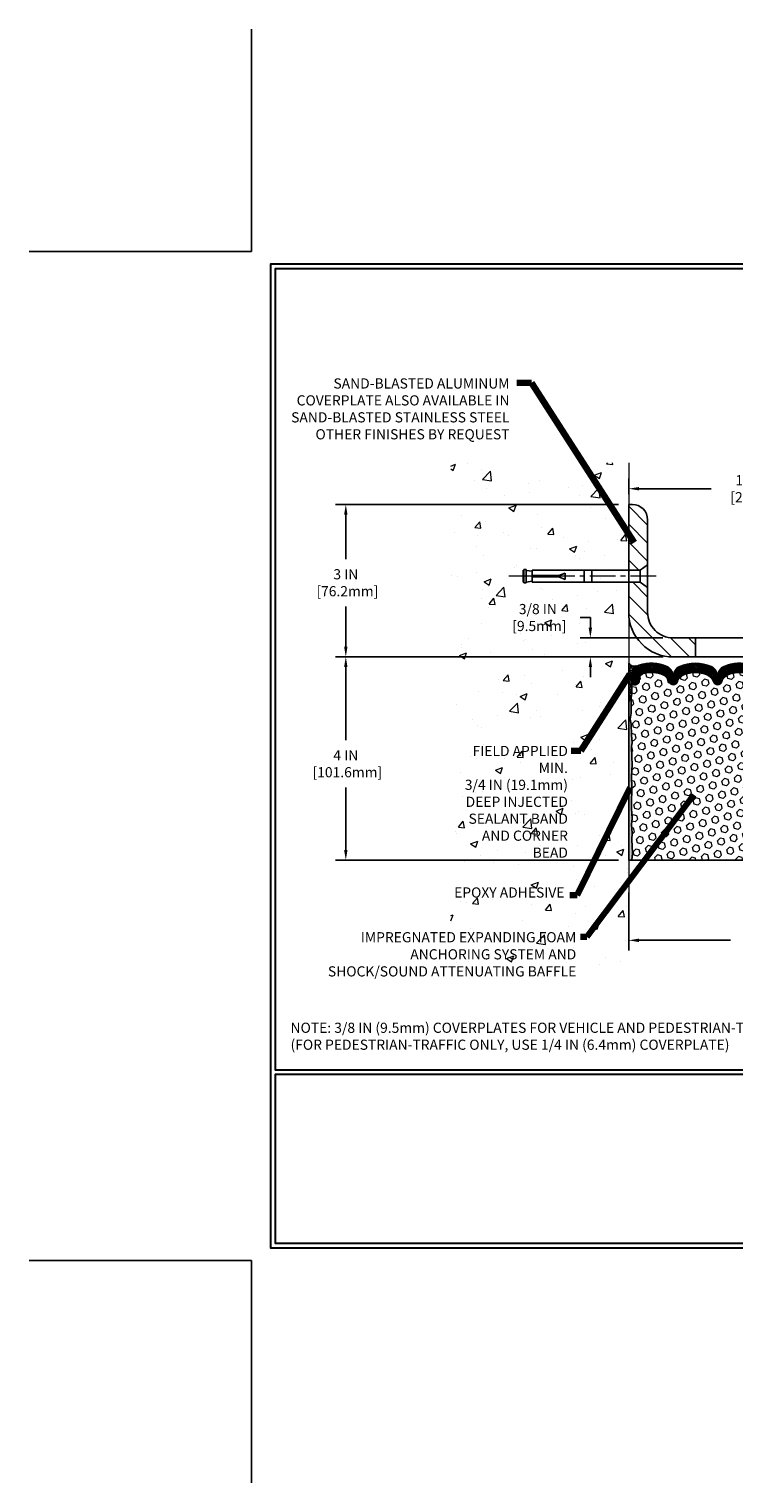
# Model space of a CAD drawing. Extents: x -308 to 3254, y -284 to 1977.
# Drawn here: x -4 to 9, y -4 to 24 of the extents above; entities that cross this region are included whole.
import ezdxf

# ---------------------------------------------------------------- set-up
doc = ezdxf.new("R2010")
doc.units = 0
doc.header["$LTSCALE"] = 5
doc.header["$MEASUREMENT"] = 0
doc.linetypes.add('CENTERX2', pattern=[4, 2.5, -0.5, 0.5, -0.5])
doc.layers.get('DEFPOINTS').update_dxf_attribs({"linetype": 'CONTINUOUS'})
for name, color, linetype, lineweight in [('CENTERLINE - L', 1, 'CENTERX2', 18), ('CONCRETE - H', 130, 'CONTINUOUS', 9), ('CONCRETE - L', 132, 'CONTINUOUS', 13), ('CORNER BEAD - H', 50, 'CONTINUOUS', 15), ('CORNER BEAD - L', 52, 'CONTINUOUS', 25), ('COVER PLATE - H', 251, 'CONTINUOUS', 13), ('COVER PLATE - L', 7, 'CONTINUOUS', 25), ('DIMS', 50, 'CONTINUOUS', 25), ('EPOXY ADHESIVE - H', 50, 'CONTINUOUS', 15), ('EPOXY ADHESIVE - L', 52, 'CONTINUOUS', 25), ('FOAM INSERT - H', 150, 'CONTINUOUS', 9), ('FOAM INSERT - L', 152, 'CONTINUOUS', 25), ('SILICONE BELLOWS - H', 20, 'CONTINUOUS', 13), ('SILICONE BELLOWS - L', 22, 'CONTINUOUS', 13), ('TBLOCK-T5', 111, 'CONTINUOUS', 30), ('TEXT - 4', 241, 'CONTINUOUS', 25)]:
    doc.layers.add(name, color=color, linetype=linetype, lineweight=lineweight)
doc.layers.add('SCREW-L', color=1, linetype='CONTINUOUS')
doc.styles.add('ROMANS', font='romans', dxfattribs={"width": 0.9})
doc.dimstyles.get("Standard").update_dxf_attribs({"dimtxt": 0.18, "dimasz": 0.18, "dimexe": 0.18, "dimexo": 0.0625, "dimgap": 0.09, "dimtad": 0, "dimtih": 1, "dimtoh": 1, "dimdec": 4, "dimzin": 0, "dimdsep": 46, "dimtxsty": 'Standard', "dimcen": 0.09, "dimadec": 0, "dimazin": 0, "dimtfac": 1, "dimtdec": 4, "dimtofl": 0, "dimtmove": 0, "dimatfit": 3, "dimfxl": 1, "dimtolj": 1, "dimtzin": 0, "dimarcsym": 0})

# ---------------------------------------------------------------- blocks, each defined once
blk = doc.blocks.new('*D11')
at = {"layer": 'DEFPOINTS', "color": 0, "transparency": 16777216}
for p in [(8.23741001575263, 11.87390786701562), (1.858047208664573, 7.873907867015847), (7.424910015750356, 7.873907867015845)]:
    blk.add_point(p, dxfattribs=at)
at = {"layer": 'DIMS', "color": 0, "lineweight": -2, "transparency": 16777216}
for p, q in [((8.03741001575263, 11.87390786701562), (1.658047208664573, 11.87390786701562)), ((1.858047208664574, 11.67390786701562), (1.858047208664573, 10.23947736287961)), ((1.858047208664573, 8.073907867015846), (1.858047208664573, 9.306144029546276)), ((7.224910015750356, 7.873907867015845), (1.658047208664573, 7.873907867015847))]:
    blk.add_line(p, q, dxfattribs=at)
at = {"layer": 'DIMS', "color": 0, "transparency": 16777216}
for points in [[(1.82471387533124, 11.67390786701562), (1.891380541997907, 11.67390786701562), (1.858047208664574, 11.87390786701562)], [(1.82471387533124, 8.073907867015846), (1.891380541997906, 8.073907867015846), (1.858047208664573, 7.873907867015847)]]:
    blk.add_solid(points, dxfattribs=at)
at = {"layer": 'DIMS', "color": 0, "transparency": 16777216, "insert": (1.858047208664572, 9.772810696212943), "char_height": 0.2, "attachment_point": 5}
blk.add_mtext('\\A1;4 IN \\P [101.6mm]', dxfattribs=at)
blk = doc.blocks.new('*D13')
at = {"layer": 'DEFPOINTS', "color": 0, "transparency": 16777216}
for p in [(7.424910015750811, 14.87390786701516), (1.858047208664573, 11.87390786701562), (8.237410015752062, 11.87390786701562)]:
    blk.add_point(p, dxfattribs=at)
at = {"layer": 'DIMS', "color": 0, "lineweight": -2, "transparency": 16777216}
for p, q in [((7.224910015750811, 14.87390786701516), (1.658047208664573, 14.87390786701516)), ((1.858047208664573, 14.67390786701517), (1.858047208664573, 13.79974114924881)), ((1.858047208664573, 12.07390786701562), (1.858047208664573, 12.86640781591548)), ((8.037410015752062, 11.87390786701562), (1.658047208664573, 11.87390786701562))]:
    blk.add_line(p, q, dxfattribs=at)
at = {"layer": 'DIMS', "color": 0, "transparency": 16777216}
for points in [[(1.82471387533124, 14.67390786701517), (1.891380541997907, 14.67390786701517), (1.858047208664573, 14.87390786701516)], [(1.824713875331239, 12.07390786701562), (1.891380541997906, 12.07390786701562), (1.858047208664573, 11.87390786701562)]]:
    blk.add_solid(points, dxfattribs=at)
at = {"layer": 'DIMS', "color": 0, "transparency": 16777216, "insert": (1.858047208664571, 13.33307448258215), "char_height": 0.2, "attachment_point": 5}
blk.add_mtext('\\A1;3 IN \\P [76.2mm]', dxfattribs=at)
blk = doc.blocks.new('*D23')
at = {"layer": 'DEFPOINTS', "color": 0, "transparency": 16777216}
for p in [(17.92491001575115, 15.18287318154596), (7.424910015750811, 14.87394070955085), (17.92491001575115, 11.93644070955062)]:
    blk.add_point(p, dxfattribs=at)
at = {"layer": 'DIMS', "color": 0, "lineweight": -2, "transparency": 16777216}
for p, q in [((7.424910015750811, 15.07394070955085), (7.424910015750811, 15.38287318154596)), ((7.624910015750811, 15.18287318154596), (9.046519658228787, 15.18287318154596)), ((17.72491001575115, 15.18287318154596), (11.11318632489545, 15.18287318154596)), ((17.92491001575115, 12.13644070955062), (17.92491001575115, 15.38287318154596))]:
    blk.add_line(p, q, dxfattribs=at)
at = {"layer": 'DIMS', "color": 0, "transparency": 16777216}
for points in [[(7.624910015750811, 15.21620651487929), (7.624910015750811, 15.14953984821262), (7.424910015750811, 15.18287318154596)], [(17.72491001575115, 15.21620651487929), (17.72491001575115, 15.14953984821262), (17.92491001575115, 15.18287318154596)]]:
    blk.add_solid(points, dxfattribs=at)
at = {"layer": 'DIMS', "color": 0, "transparency": 16777216, "insert": (10.07985299156212, 15.18287318154596), "char_height": 0.2, "attachment_point": 5}
blk.add_mtext('\\A1;10 1/2 IN\\P [266.7mm]', dxfattribs=at)
blk = doc.blocks.new('*D24')
at = {"layer": 'DEFPOINTS', "color": 0, "transparency": 16777216}
for p in [(8.297659871221867, 12.24894070955028), (6.670787710517629, 11.87394070955048), (8.299910015751067, 11.87394070955048)]:
    blk.add_point(p, dxfattribs=at)
at = {"layer": 'DIMS', "color": 0, "lineweight": -2, "transparency": 16777216}
for p, q in [((6.470787710517629, 12.64894070955028), (6.670787710517629, 12.64894070955028)), ((6.670787710517629, 12.44894070955028), (6.670787710517629, 12.64894070955028)), ((8.097659871221868, 12.24894070955028), (6.470787710517629, 12.24894070955028)), ((8.099910015751068, 11.87394070955048), (6.470787710517629, 11.87394070955048)), ((6.670787710517629, 11.67394070955048), (6.670787710517629, 11.47394070955048))]:
    blk.add_line(p, q, dxfattribs=at)
at = {"layer": 'DIMS', "color": 0, "transparency": 16777216}
for points in [[(6.637454377184296, 12.44894070955028), (6.704121043850963, 12.44894070955028), (6.670787710517629, 12.24894070955028)], [(6.637454377184296, 11.67394070955048), (6.704121043850963, 11.67394070955048), (6.670787710517629, 11.87394070955048)]]:
    blk.add_solid(points, dxfattribs=at)
at = {"layer": 'DIMS', "color": 0, "transparency": 16777216, "insert": (5.637454377184294, 12.64894070955028), "char_height": 0.2, "attachment_point": 5}
blk.add_mtext('\\A1;3/8 IN\\P [9.5mm]', dxfattribs=at)
blk = doc.blocks.new('*D26')
at = {"layer": 'DEFPOINTS', "color": 0, "transparency": 16777216}
for p in [(7.424910015751152, 7.436624990540935), (13.42491001575115, 7.436624990540935), (13.42491001575115, 6.299021986536303)]:
    blk.add_point(p, dxfattribs=at)
at = {"layer": 'DIMS', "color": 0, "lineweight": -2, "transparency": 16777216}
for p, q in [((7.424910015751152, 7.236624990540935), (7.424910015751152, 6.099021986536303)), ((13.42491001575115, 7.236624990540935), (13.42491001575115, 6.099021986536303)), ((7.624910015751152, 6.299021986536303), (9.424910015751152, 6.299021986536303)), ((13.22491001575115, 6.299021986536303), (11.42491001575115, 6.299021986536303))]:
    blk.add_line(p, q, dxfattribs=at)
at = {"layer": 'DIMS', "color": 0, "transparency": 16777216}
for points in [[(7.624910015751152, 6.332355319869636), (7.624910015751152, 6.26568865320297), (7.424910015751152, 6.299021986536303)], [(13.22491001575115, 6.332355319869636), (13.22491001575115, 6.26568865320297), (13.42491001575115, 6.299021986536303)]]:
    blk.add_solid(points, dxfattribs=at)
at = {"layer": 'DIMS', "color": 0, "transparency": 16777216, "insert": (10.42491001575115, 6.299021986536303), "char_height": 0.2, "attachment_point": 5}
blk.add_mtext('\\A1;6 IN\\P [152.4mm]', dxfattribs=at)

msp = doc.modelspace()

# ---------------------------------------------------------------- hatches: boundary and pattern name
at = {"layer": 'CONCRETE - H'}
h = msp.add_hatch(dxfattribs=at)
h.set_pattern_fill('AR-CONC', color=256, scale=0.2)
h.set_pattern_definition([(49.99999999999999, (0, 0), (1.434520365201507, -0.1255042699651902), [0.15, -1.65]), (355, (0, 0), (-0.277502667226, 1.504384267400024), [0.12, -1.32]), (100.45144446, (0.119543362, -0.010458688), (1.157017693454224, 1.378879981937259), [0.127480384, -1.402284224]), (46.18420000000002, (0, 0.4), (2.134482661343145, -0.3310385615861531), [0.225, -2.475]), (96.63563549, (0.17787349, 0.372413386), (1.869323891348457, 1.948237201549101), [0.191220684, -2.10342752]), (351.1841639899999, (0, 0.4), (1.869323890109546, 1.94823720053998), [0.18, -1.980000002]), (21, (0.2, 0.3), (1.193814104236923, -0.8052377813306777), [0.15, -1.65]), (326.0000000000001, (0.2, 0.3), (0.4866306638431634, 1.450300090093706), [0.12, -1.32]), (71.45144474, (0.299484508, 0.232896852), (1.680444753459942, 0.6450623056127077), [0.12748038, -1.402284224]), (37.50000000000001, (0, 0), (0.02431971063458134, 0.6657877076626231), [0, -1.304, 0, -1.34, 0, -1.325]), (7.499999999999999, (0, 0), (0.5261390748842972, 0.7888234237647205), [0, -0.764, 0, -1.274, 0, -0.505]), (327.5, (-0.446, 0), (1.067644872344818, -0.04510974346875951), [0, -0.5, 0, -1.56, 0, -2.07]), (317.5, (-0.646, 0), (1.166372338684772, 0.2002099646646355), [0, -0.65, 0, -1.036, 0, -1.47])])
h.paths.add_polyline_path([(3.924910015750811, 5.770286664330428), (7.424910015750356, 5.770286664330428), (7.424910015750356, 7.136482636928662), (7.424910015750811, 13.46765786701562), (5.399910015751175, 13.46765786701562), (5.399910015751175, 13.48640786701534), (5.287410015751448, 13.47106695792453), (5.287410015751448, 13.45701739789783), (5.237410015751266, 13.45701739789783), (5.237410015751266, 13.46765786701562), (5.224910015751448, 13.46765786701562), (5.224910015751448, 13.70515786701534), (5.237410015751266, 13.71579833613313), (5.287410015751448, 13.71579833613313), (5.287410015751448, 13.70174877610643), (5.399910015751175, 13.68640786701562), (5.399910015751175, 13.70515786701534), (7.424910015750811, 13.70515786701534), (7.424910015750811, 15.68963300816139), (3.924910015750811, 15.68963300816139)])
h.paths.add_polyline_path([(5.054121043850961, 12.33227404288362), (6.320787710517629, 12.33227404288362), (6.320787710517629, 12.96560737621695), (5.054121043850961, 12.96560737621695)], flags=24)
h.paths.add_polyline_path([(3.555911370658007, 8.50331747149851), (6.278768513515149, 8.50331747149851), (6.278768513515149, 10.17474604292709), (3.555911370658007, 10.17474604292709)], flags=9)
h.paths.add_polyline_path([(3.882264680883093, 7.027502165244994), (6.210836109454521, 7.027502165244994), (6.210836109454521, 7.327502165244994), (3.882264680883093, 7.327502165244994)], flags=9)
h.paths.add_polyline_path([(1.363156003351688, 5.433110854615414), (6.443156003351688, 5.433110854615414), (6.443156003351688, 6.509872759377319), (1.363156003351688, 6.509872759377319)], flags=9)
at = {"layer": 'CORNER BEAD - H'}
h = msp.add_hatch(dxfattribs=at)
h.set_pattern_fill('NET3', color=256, scale=0.4999999999999999, style=0)
h.set_pattern_definition([(0, (-343.0140813439402, -33.63397244188755), (0, 0.06249999999999999), []), (59.99999999999999, (-343.0140813439402, -33.63397244188755), (-0.05412658773652741, 0.03125), []), (120, (-343.0140813439402, -33.63397244188755), (-0.05412658773652741, -0.03124999999999998), [])])
edge = h.paths.add_edge_path()
edge.add_line((7.424910015750811, 10.99890786701653), (7.424910015750811, 11.74890786701653))
edge.add_arc((7.525316995682715, 11.80703637591213), 0.1160193309992255, 210.0677930482871, 292.2954840428298)
edge.add_arc((7.687283101721277, 11.53833091755641), 0.1998730963483542, 126.1659522115366, 180.0184634967544)
edge.add_line((7.487410015750811, 11.5382665086905), (7.487410015750811, 11.15065210312568))
edge.add_arc((7.22814113972845, 11.16869577467114), 0.2598959871883706, 319.20975106185443, 356.0189514340825, ccw=False)
at = {"layer": 'COVER PLATE - H'}
h = msp.add_hatch(dxfattribs=at)
h.set_pattern_fill('ANSI31', color=256, scale=2, angle=90)
h.set_pattern_definition([(135, (-94.13225051273321, -8.05486574391584), (-0.1767766952966369, -0.1767766952966368), [])])
h.paths.add_polyline_path([(8.737410015751209, 12.24894070955028), (8.297659871221867, 12.24894070955028, -0.4142135623732662), (7.797659871221867, 12.74894070955057), (7.797659871222152, 13.23646096379289), (7.647659871222316, 13.34271096379274), (7.424910015750982, 13.34271096379274), (7.424910015751067, 12.74894070955037, 0.4142135623731264), (8.299910015751266, 11.87394070955048), (8.73741001575118, 11.87394070955058)])
h.paths.add_polyline_path([(7.797659871222919, 14.57218426379305, 0.4163991791555499), (7.493633026695107, 14.87395257477449), (7.424910015750811, 14.87395257477465), (7.424910015750982, 13.58021096379269), (7.647659871222316, 13.58021096379269), (7.797659871222407, 13.68646096379274)])
at = {"layer": 'EPOXY ADHESIVE - H'}
h = msp.add_hatch(dxfattribs=at)
h.set_pattern_fill('AR-SAND', color=256, scale=0.03937007874015701)
h.set_pattern_definition([(37.50000000000001, (-82.72871721886622, -35.87527927247825), (-0.002480053468882181, 0.07585920350445416), [0, -0.05984251968503865, 0, -0.06692913385826692, 0, -0.06397637795275514]), (7.499999999999999, (-82.72871721886622, -35.87527927247825), (0.06967624823888606, 0.1111081128043191), [0, -0.03228346456692874, 0, -0.05393700787401511, 0, -0.02066929133858243]), (327.5, (-82.77714241571675, -35.87527927247825), (0.1226040103051755, 0.0002227973833450738), [0, -0.0196850393700785, 0, -0.07086614173228262, 0, -0.09251968503936897]), (317.5, (-82.77714241571675, -35.87527927247825), (0.118351441124892, 0.03455415609977319), [0, -0.009842519685039252, 0, -0.04645669291338526, 0, -0.05314960629921196])])
edge = h.paths.add_edge_path()
edge.add_line((7.483687245731744, 7.873907867015845), (7.424910015750811, 7.873907867016527))
edge.add_line((7.424910015750811, 7.873907867016527), (7.424910015750811, 10.99890786701653))
edge.add_arc((7.22814113972845, 11.16869577467205), 0.2598959871893793, 319.2097510616737, 339.8617083188109)
edge.add_line((7.472148221785119, 11.07921690530415), (7.470830384695091, 10.76554354229015))
edge.add_line((7.470830384695091, 10.76554354229015), (7.453853284112483, 10.65216040397385))
edge.add_line((7.453853284112483, 10.65216040397385), (7.47055685461055, 10.55321729855572))
edge.add_line((7.47055685461055, 10.55321729855572), (7.476968399792895, 10.34183743236176))
edge.add_line((7.476968399792895, 10.34183743236176), (7.496199388272089, 10.18170191060821))
edge.add_line((7.496199388272089, 10.18170191060821), (7.476968399792895, 10.11764814621515))
edge.add_line((7.476968399792895, 10.11764814621515), (7.489787843089744, 9.899863570045312))
edge.add_line((7.489787843089744, 9.899863570045312), (7.496199388272089, 9.757071119867163))
edge.add_line((7.496199388272089, 9.757071119867163), (7.476968399792895, 9.513665482248456))
edge.add_line((7.476968399792895, 9.513665482248456), (7.489787843089744, 9.308690326030813))
edge.add_line((7.489787843089744, 9.308690326030813), (7.476968399792895, 8.969202931051171))
edge.add_line((7.476968399792895, 8.969202931051171), (7.476968399792895, 8.894210805059032))
edge.add_line((7.476968399792895, 8.894210805059032), (7.496199388272089, 8.695642580361294))
edge.add_line((7.496199388272089, 8.695642580361294), (7.476968399792895, 8.580346693071846))
edge.add_line((7.476968399792895, 8.580346693071846), (7.496199388272089, 8.407399529822072))
edge.add_line((7.496199388272089, 8.407399529822072), (7.483379944975241, 8.279292001036396))
edge.add_line((7.483379944975241, 8.279292001036396), (7.502607286386592, 8.016667790402465))
edge.add_line((7.502607286386592, 8.016667790402465), (7.483687245731744, 7.873907867015845))
at = {"layer": 'FOAM INSERT - H'}
h = msp.add_hatch(dxfattribs=at)
h.set_pattern_fill('HEX', color=256, scale=0.590551181102362, angle=45, style=0)
h.set_pattern_definition([(45, (-369.0357707468094, -14.09845544264559), (-0.0904093163161741, 0.09040931631617412), [0.07381889763779526, -0.1476377952755905]), (165, (-369.0357707468094, -14.09845544264559), (-0.0330921065105027, -0.1235014228266768), [0.07381889763779526, -0.1476377952755905]), (104.9999999999999, (-368.9835729037105, -14.04625759954675), (-0.1235014228266768, -0.03309210651050263), [0.07381889763779526, -0.1476377952755905])])
edge = h.paths.add_edge_path()
edge.add_arc((8.019501287327216, 11.33728850924794), 0.2000000000006187, 18.770766894001895, 67.69002431867858, ccw=False)
edge.add_line((8.208863999597156, 11.4016450411776), (8.212520247678981, 11.3878350924509))
edge.add_arc((8.301284019053924, 11.41800221679054), 0.09374999999968009, 198.7707668935773, 341.2292331064412)
edge.add_line((8.390047790428866, 11.3878350924509), (8.394741219225466, 11.4016450411776))
edge.add_arc((8.584103931466302, 11.33728850929887), 0.1999999999581386, 112.3099756795194, 161.2292331172373, ccw=False)
edge.add_arc((8.737410015729324, 10.96367494983255), 0.6038438401833512, 67.6900243169959, 112.3099756795242, ccw=False)
edge.add_arc((8.890716099992346, 11.33728850923703), 0.2000000000135715, 18.77076689568281, 67.69002431699761, ccw=False)
edge.add_line((9.080078812276838, 11.4016450411776), (9.084772241073438, 11.3878350924509))
edge.add_arc((9.173536012441105, 11.41800221679054), 0.09374999999949692, 198.7707668935718, 341.2292331064282)
edge.add_line((9.262299783816047, 11.3878350924509), (9.266993212612647, 11.4016450411776))
edge.add_arc((9.456355924897139, 11.33728850925885), 0.2000000000087663, 112.30997568612261, 161.2292331106442, ccw=False)
edge.add_arc((9.609662009123781, 10.96367494999626), 0.6038438400368018, 75.94523893569283, 112.30997568611039, ccw=False)
edge.add_arc((9.732020060259742, 11.45243575290201), 0.1000000000089646, 4.19512759883952, 75.94523893568982, ccw=False)
edge.add_line((9.831752130446034, 11.45975109148034), (9.835317449961508, 11.41114408687403))
edge.add_arc((9.928816265751152, 11.41800221677599), 0.09375000000347221, 184.1951275878783, 284.47751217878)
edge.add_arc((9.940535015751152, 11.37261569318193), 0.0468750000001632, 284.4775121787743, 359.9999999998437)
edge.add_line((9.987410015751152, 11.37261569318193), (9.987410015751152, 11.15068494565762))
edge.add_arc((10.20287052128413, 11.15068494565762), 0.2154605055386583, 180.0000000000585, 224.771297504001)
edge.add_line((10.04991001575115, 10.99894070955028), (10.04991001575115, 10.21769070955028))
edge.add_arc((10.04991001575115, 10.03019070955028), 0.1875000000000036, 1.0800249583553523e-12, 90, ccw=False)
edge.add_line((10.23741001575115, 10.03019070955028), (10.23741001575115, 9.717690709550283))
edge.add_arc((10.04991001575115, 9.717690709550283), 0.1875, -90, 0, ccw=False)
edge.add_line((10.04991001575115, 9.530190709550283), (10.04991001575115, 7.873940709550283))
edge.add_line((10.04991001575115, 7.873940709550283), (7.483687245735268, 7.873940709550283))
edge.add_line((7.483687245727992, 7.873940709550283), (7.502607286381021, 8.016700632936903))
edge.add_line((7.502607286381021, 8.016700632936903), (7.483379944966941, 8.279324843571288))
edge.add_line((7.483379944974217, 8.279324843571288), (7.49619938827243, 8.4074323723556))
edge.add_line((7.49619938827243, 8.4074323723556), (7.476968399791872, 8.580379535605374))
edge.add_line((7.476968399791872, 8.580379535605374), (7.49619938827243, 8.695675422893459))
edge.add_line((7.49619938827243, 8.695675422893459), (7.476968399791872, 8.894243647589377))
edge.add_line((7.476968399791872, 8.894243647593015), (7.476968399791872, 8.969235773585154))
edge.add_line((7.476968399791872, 8.969235773585154), (7.489787843090085, 9.308723168565251))
edge.add_line((7.489787843090085, 9.308723168565251), (7.476968399791872, 9.513698324784258))
edge.add_line((7.476968399791872, 9.51369832478062), (7.49619938827243, 9.757103962399327))
edge.add_line((7.49619938827243, 9.757103962399327), (7.489787843090085, 9.899896412576112))
edge.add_line((7.489787843090085, 9.89989641257975), (7.476968399791872, 10.11768098874867))
edge.add_line((7.476968399791872, 10.11768098874867), (7.49619938827243, 10.18173475314083))
edge.add_line((7.49619938827243, 10.18173475314083), (7.476968399791872, 10.34187027489438))
edge.add_line((7.476968399791872, 10.34187027489438), (7.470556854609526, 10.55325014109016))
edge.add_line((7.470556854609526, 10.55325014109016), (7.453853284107822, 10.65219324650874))
edge.add_line((7.453853284107822, 10.65219324650874), (7.470830384689975, 10.76557638482458))
edge.add_line((7.470830384689975, 10.76557638482458), (7.472148221776365, 11.07924974783722))
edge.add_arc((7.312597347762562, 11.15068494565762), 0.1748126679826197, 335.8806597531174, 359.9999999999557)
edge.add_line((7.487410015751152, 11.15068494565762), (7.487410015751152, 11.37261569318193))
edge.add_arc((7.534285015758428, 11.37261569321103), 0.04687500000716227, 180.0000000343233, 255.522487821357)
edge.add_arc((7.546003765751152, 11.41800221679418), 0.09375000000012164, 255.522487821337, 355.8048724009843)
edge.add_line((7.639502581540796, 11.41114408687403), (7.643048408634854, 11.45948534583781))
edge.add_arc((7.74278047881387, 11.45217000725219), 0.1000000000082055, 104.1786649238168, 175.8048723976146, ccw=False)
edge.add_arc((7.866195203064194, 10.96367494999262), 0.6038438400313859, 67.69002431282132, 104.1786649238336, ccw=False)
at = {"layer": 'SILICONE BELLOWS - H'}
h = msp.add_hatch(dxfattribs=at)
h.set_pattern_fill('ANSI37', color=256, scale=0.1812307692189964, style=0)
h.set_pattern_definition([(45, (-369.0357707468094, -14.09845544264559), (-0.01601868823430082, 0.01601868823430083), []), (135, (-369.0357707468094, -14.09845544264559), (-0.01601868823430083, -0.01601868823430082), [])])
edge = h.paths.add_edge_path()
edge.add_arc((8.301284019053924, 11.41800221679054), 0.093749999999871, 198.7707668939206, 341.2292331060978)
edge.add_line((8.390047790428866, 11.3878350924509), (8.394741219225466, 11.4016450411776))
edge.add_arc((8.584103931502682, 11.33728850926249), 0.2000000000074923, 112.30997568595151, 161.2292331108071, ccw=False)
edge.add_arc((8.737410015729324, 10.96367494993805), 0.603843840087463, 67.69002431326248, 112.30997568325759, ccw=False)
edge.add_arc((8.890716100006898, 11.33728850924794), 0.2000000000000319, 18.770766893910775, 67.69002431875037, ccw=False)
edge.add_line((9.080078812276838, 11.4016450411776), (9.084772241073438, 11.3878350924509))
edge.add_arc((9.173536012441105, 11.41800221679054), 0.09374999999957237, 198.7707668937075, 341.2292331062925)
edge.add_line((9.262299783816047, 11.3878350924509), (9.266993212612647, 11.4016450411776))
edge.add_arc((9.456355924897139, 11.33728850926249), 0.2000000000075587, 112.30997568596541, 161.2292331108018, ccw=False)
edge.add_arc((9.609662009138333, 10.96367494983255), 0.6038438401938903, 75.9452389405867, 112.30997568121259, ccw=False)
edge.add_arc((9.732020060267018, 11.45243575290564), 0.1000000000031108, 4.195127596411282, 75.9452389381068, ccw=False)
edge.add_line((9.831752130446034, 11.45975109148034), (9.835317449961508, 11.41114408687403))
edge.add_arc((9.928816265758428, 11.41800221678326), 0.0937500000110333, 184.1951275934153, 284.4775121732449)
edge.add_arc((9.940535015751152, 11.37261569318193), 0.04687500000005566, 284.4775121786647, 359.9999999999436)
edge.add_line((9.987410015751152, 11.37261569318193), (9.987410015751152, 11.52295246494154))
edge.add_arc((9.795526156766641, 11.52888919471783), 0.1919756757958133, 358.227880707906, 434.1409682607622)
edge.add_arc((9.609662009123781, 10.96367494982891), 0.7868438401891861, 72.36884896768986, 113.5674528398241)
edge.add_arc((9.375025161691951, 11.50157014649207), 0.2000000000046795, 113.5674528428447, 179.0000000021192)
edge.add_line((9.17505562265876, 11.50506062777035), (9.173536012441105, 11.41800221679054))
edge.add_line((9.173536012441105, 11.41800221679418), (9.172016402223448, 11.50506062777399))
edge.add_arc((8.972046863197534, 11.5015701464848), 0.1999999999999784, 0.9999999999758242, 66.43254715932034)
edge.add_arc((8.7374100157366, 10.96367494983255), 0.7868438401891928, 66.4325471585596, 113.5674528399459)
edge.add_arc((8.50277316830477, 11.50157014649207), 0.200000000004686, 113.5674528428439, 179.0000000021192)
edge.add_line((8.30280362927158, 11.50506062777035), (8.301284019053924, 11.41800221679054))
edge.add_line((8.301284019053924, 11.41800221679054), (8.299764408836268, 11.50506062777035))
edge.add_arc((8.099794869803077, 11.5015701464848), 0.2000000000000357, 0.9999999999826634, 66.43254715932765)
edge.add_arc((7.865158022349419, 10.96367494983255), 0.7868438401891701, 66.4325471585679, 107.6311510302206)
edge.add_arc((7.687410015748242, 11.52295246494882), 0.2000000000023542, 107.631151031147, 180.0000000009659)
edge.add_line((7.487410015751152, 11.52295246494518), (7.487410015751152, 11.37261569318193))
edge.add_arc((7.5342850157366, 11.37261569319648), 0.04687499998908606, 180.0000000171964, 255.5224878384684)
edge.add_arc((7.546003765751152, 11.41800221679418), 0.09375000000000903, 255.5224878212474, 355.8048724010681)
edge.add_line((7.639502581540796, 11.41114408687403), (7.643048408634854, 11.45948534583781))
edge.add_arc((7.742780478806594, 11.45217000725947), 0.09999999999996037, 104.17866492040861, 175.8048724010256, ccw=False)
edge.add_arc((7.866195203064194, 10.96367494999262), 0.6038438400314927, 67.6900243128253, 104.17866492383101, ccw=False)
edge.add_arc((8.019501287327216, 11.33728850924794), 0.1999999999999774, 18.770766893918108, 67.69002431876157, ccw=False)
edge.add_line((8.208863999597156, 11.4016450411776), (8.212520247678981, 11.3878350924509))

# ---------------------------------------------------------------- linework, layer by layer
at = {"layer": 'CENTERLINE - L', "ltscale": 0.04}
msp.add_line((7.96296366596502, 13.4614609637926), (5.051769991712575, 13.4614609637926), dxfattribs=at)
at = {"layer": 'CONCRETE - L'}
for p, q in [((7.424910015750811, 15.68963300816139), (7.424910015750811, 13.70515786701534)), ((7.424910015750811, 13.46765786701562), (7.424910015752289, 6.420626273802412)), ((7.424910015750811, 7.873907867016527), (7.424910015750811, 7.436592148007406))]:
    msp.add_line(p, q, dxfattribs=at)
at = {"layer": 'CORNER BEAD - L'}
msp.add_lwpolyline([(7.424910015750811, 10.99890786701653), (7.424910015750811, 11.74890786701653, 0.3750174696519059), (7.569332784785274, 11.69969069376711, 0.2393982309178447), (7.487410015750811, 11.5382665086905), (7.487410015750811, 11.15065210312568, -0.1620058556709634)], format="xyb", close=True, dxfattribs=at)
at = {"layer": 'COVER PLATE - L'}
for p, q in [((7.498133315751772, 14.87395257477448), (7.424910015751095, 14.87395257477465)), ((7.424910015751067, 12.74894070955038), (7.424910015750811, 14.87395257477465)), ((7.797659871222919, 14.57218426379306), (7.797659871221867, 12.74894070955057)), ((8.297659871221867, 12.24894070955028), (16.50708956084867, 12.24894070955028)), ((8.737410015751209, 12.24894070955028), (8.73741001575118, 11.87394070955058)), ((8.299910015751266, 11.87394070955048), (17.92491001575115, 11.87394070955267))]:
    msp.add_line(p, q, dxfattribs=at)
for centre, radius, start, end in [((7.495883171222914, 14.57218426379322), 0.3017767, 359.9999999999715, 89.9999999998681), ((8.299910015751067, 12.74894070955048), 0.875, 180.0000000000065, 270.000000000013), ((8.297659871221867, 12.74894070955028), 0.5, 179.9999999999666, 270)]:
    msp.add_arc(centre, radius, start, end, dxfattribs=at)
at = {"layer": 'DEFPOINTS'}
for p, q in [((0, 19.85000000000218), (0, 24.22500000000218)), ((-4.375, 19.85000000000218), (0, 19.85000000000218)), ((-4.375, 0), (0, 0)), ((0, -4.375), (0, 0))]:
    msp.add_line(p, q, dxfattribs=at)
at = {"layer": 'EPOXY ADHESIVE - L'}
msp.add_lwpolyline([(7.483687245731744, 7.873907867015845), (7.424910015750811, 7.873907867016527), (7.424910015750811, 10.99890786701653, 0.09035585911721113), (7.472148221785119, 11.07921690530415), (7.470830384695091, 10.76554354229015), (7.453853284112483, 10.65216040397385), (7.47055685461055, 10.55321729855572), (7.476968399792895, 10.34183743236176), (7.496199388272089, 10.18170191060821), (7.476968399792895, 10.11764814621515), (7.489787843089744, 9.899863570045312), (7.496199388272089, 9.757071119867163), (7.476968399792895, 9.513665482248456), (7.489787843089744, 9.308690326030813), (7.476968399792895, 8.969202931051171), (7.476968399792895, 8.894210805059032), (7.496199388272089, 8.695642580361294), (7.476968399792895, 8.580346693071846), (7.496199388272089, 8.407399529822072), (7.483379944975241, 8.279292001036396), (7.502607286386592, 8.016667790402465), (7.483687245731744, 7.873907867015845)], format="xyb", close=True, dxfattribs=at)
at = {"layer": 'FOAM INSERT - L'}
msp.add_line((10.04991001575115, 7.873940709550283), (7.483687245727992, 7.873940709550283), dxfattribs=at)
at = {"layer": 'SCREW-L'}
for p, q in [((5.347659871222589, 13.58021096379269), (5.347659871222589, 13.34271096379274)), ((5.360159871222407, 13.58021096379269), (5.347659871222589, 13.58021096379269)), ((5.360159871222407, 13.59085143291048), (5.360159871222407, 13.33207049467495)), ((5.410159871222589, 13.59085143291048), (5.360159871222407, 13.59085143291048)), ((5.385159871222498, 13.59271096379274), (5.385159871222498, 13.59271096379274)), ((5.410159871222589, 13.59085143291048), (5.410159871222589, 13.33207049467495)), ((5.410159871222589, 13.57680187288355), (5.522659871222316, 13.56146096379274)), ((7.647659871222316, 13.58021096379269), (5.522659871222316, 13.58021096379269)), ((5.522659871222316, 13.47396096379265), (5.522659871222316, 13.58021096379269)), ((5.522659871222316, 13.44896096379279), (5.522659871222316, 13.34271096379274)), ((6.047659871222407, 13.47396096379265), (6.172659871222407, 13.5239609637926)), ((6.047659871222407, 13.44896096379279), (6.172659871222407, 13.3989609637926)), ((6.172659871222407, 13.4614609637926), (6.172659871222407, 13.5239609637926)), ((6.172659871222407, 13.4614609637926), (6.172659871222407, 13.3989609637926)), ((6.547659871222407, 13.58021096379269), (6.547659871222407, 13.34271096379274)), ((6.697659871222498, 13.58021096379269), (6.697659871222498, 13.34271096379274)), ((7.797659871222407, 13.68646096379274), (7.647659871222316, 13.58021096379269)), ((7.647659871222316, 13.58021096379269), (7.647659871222316, 13.34271096379274)), ((7.797659871222407, 13.68646096379274), (7.797659871222407, 13.23646096379269)), ((5.360159871222407, 13.34271096379274), (5.347659871222589, 13.34271096379274)), ((5.410159871222589, 13.33207049467495), (5.360159871222407, 13.33207049467495)), ((5.385159871222498, 13.33021096379269), (5.385159871222498, 13.33021096379269)), ((5.410159871222589, 13.34612005470188), (5.522659871222316, 13.36146096379269)), ((7.647659871222316, 13.34271096379274), (5.522659871222316, 13.34271096379274)), ((7.797659871222407, 13.23646096379269), (7.647659871222316, 13.34271096379274))]:
    msp.add_line(p, q, dxfattribs=at)
at = {"layer": 'SCREW-L', "linetype": 'Continuous'}
for p, q in [((6.047659871222407, 13.47396096379265), (5.522659871222316, 13.47396096379265)), ((6.047659871222407, 13.44896096379279), (5.522659871222316, 13.44896096379279))]:
    msp.add_line(p, q, dxfattribs=at)
at = {"layer": 'SILICONE BELLOWS - L'}
for points in [[(9.847987632635409, 11.71355769134729, 0.1817245071287963), (9.295059476990787, 11.6848881468953, 0.2935222346556472), (9.17505562265876, 11.50506062777035), (9.173536012441105, 11.41800221679418), (9.172016402223448, 11.50506062777035, 0.2935222346560006), (9.052012547891422, 11.68488814688439, 0.2086144783483866), (8.422807483603606, 11.6848881468953, 0.2935222346556472), (8.30280362927158, 11.50506062777035), (8.301284019053924, 11.41800221679054), (8.299764408836268, 11.50506062777035, 0.2935222346560006), (8.179760554496966, 11.68488814688439, 0.1817245071266257), (7.626832398866895, 11.71355769135457, 0.3266999455972433), (7.487410015751152, 11.52295246494518), (7.487410015751152, 11.37261569318193, 0.3419987131547466), (7.522566265758428, 11.32722916961333, 0.4678085754018813), (7.639502581540796, 11.41114408687403), (7.643048408634854, 11.45948534583781, -0.32311748526606), (7.718285840904059, 11.54912366997209, -0.1605707638148406), (8.095424735450138, 11.52231723681447, -0.2167523975182559), (8.208863999597156, 11.4016450411776), (8.212520247678981, 11.3878350924509)], [(8.212520247678981, 11.3878350924509, 0.7163156169723528), (8.390047790428866, 11.3878350924509), (8.394741219225466, 11.4016450411776, -0.2167523975182559), (8.508180483357933, 11.52231723682902, -0.1971890477384219), (8.96663954812982, 11.52231723681447, -0.2167523975182362), (9.080078812276838, 11.4016450411776), (9.084772241066162, 11.3878350924509, 0.7163156169750391), (9.262299783816047, 11.3878350924509), (9.266993212612647, 11.4016450411776, -0.2167523975182153), (9.38043247675239, 11.52231723682902, -0.1600162401605596), (9.756304975829039, 11.54944215927512, -0.3237146669234037)]]:
    msp.add_lwpolyline(points, format="xyb", dxfattribs=at)
at = {"layer": 'TBLOCK-T5'}
for p, q in [((0.4683590575950802, 0.6551662944257259), (0.4683590575950802, 0.3433590575950802)), ((0.4683590575950802, 0.3433590575950802), (0.7801662944257259, 0.3433590575950802))]:
    msp.add_line(p, q, dxfattribs=at)
for points in [[(26.10000000000036, 19.59999999999854), (0.375000000001819, 19.59999999999854), (0.375000000001819, 0.25), (26.10000000000036, 0.25)], [(26.00664094240528, 3.753740728825505), (26.00664094240528, 19.5066409424071), (0.4683590575950802, 19.5066409424071), (0.4683590575950802, 3.753740728825505)], [(13.09940668604213, 0.3433590575950802), (13.09940668604213, 3.660381671230425), (0.4683590575950802, 3.660381671230425), (0.4683590575950802, 0.3433590575950802)]]:
    msp.add_lwpolyline(points, close=True, dxfattribs=at)

# ---------------------------------------------------------------- texts
at = {"layer": 'TEXT - 4', "char_height": 0.2, "style": 'ROMANS'}
for s, insert, attachment_point in [('SAND-BLASTED ALUMINUM\\PCOVERPLATE ALSO AVAILABLE IN \\PSAND-BLASTED STAINLESS STEEL\\POTHER FINISHES BY REQUEST \\P   ', (5.079462774468851, 17.35384678783133), 3), ('\\A1;FIELD APPLIED MIN.\\P 3/4 IN (19.1mm)\\PDEEP INJECTED \\PSEALANT BAND \\PAND CORNER BEAD', (6.228768513515149, 10.12474604292709), 3), ('EPOXY ADHESIVE', (6.160836109454522, 7.077502165244994), 9), ('NOTE: 3/8 IN (9.5mm) COVERPLATES FOR VEHICLE AND PEDESTRIAN-TRAFFIC USE\\P     (FOR PEDESTRIAN-TRAFFIC ONLY, USE 1/4 IN (6.4mm) COVERPLATE) ', (0.7702582184729181, 4.678769373621435), 1)]:
    msp.add_mtext(s, dxfattribs=dict(at, insert=insert, attachment_point=attachment_point))
at = {"layer": 'TEXT - 4', "insert": (6.393156003351692, 6.459872759377319), "char_height": 0.2, "attachment_point": 3, "line_spacing_factor": 1.008, "style": 'ROMANS'}
msp.add_mtext('IMPREGNATED EXPANDING FOAM \\PANCHORING SYSTEM AND\\PSHOCK/SOUND ATTENUATING BAFFLE', dxfattribs=at)

# ---------------------------------------------------------------- dimensions: what is measured, and where the dimension line sits
at = {"layer": 'DIMS'}
for base, p1, p2, override, picture, middle in [((17.92491001575115, 15.18287318154596), (7.424910015750811, 14.87394070955085), (17.92491001575115, 11.93644070955062), {"dimtxt": 0.2, "dimasz": 0.2, "dimexe": 0.2, "dimexo": 0.2, "dimgap": 0.2, "dimlunit": 5, "dimpost": ' IN', "dimfrac": 2}, '*D23', (10.07985299156212, 15.18287318154596)), ((13.42491001575115, 6.299021986536303), (7.424910015751152, 7.436624990540935), (13.42491001575115, 7.436624990540935), {"dimscale": 1, "dimtxt": 0.2, "dimasz": 0.2, "dimexe": 0.2, "dimexo": 0.2, "dimgap": 0.2, "dimlunit": 5, "dimpost": ' IN'}, '*D26', (10.42491001575115, 6.299021986536303))]:
    dim = msp.add_linear_dim(base=base, p1=p1, p2=p2, text='<>\\P[]', dimstyle='Standard', override=override, dxfattribs=at)
    dim.commit()
    dim.dimension.update_dxf_attribs({"geometry": picture, "text_midpoint": middle, "dimtype": 160})
for base, p1, p2, text, override, picture, middle in [((1.858047208664573, 11.87390786701562), (7.424910015750811, 14.87390786701516), (8.237410015752062, 11.87390786701562), '<> \\P[]', {"dimtxt": 0.2, "dimasz": 0.2, "dimexe": 0.2, "dimexo": 0.2, "dimgap": 0.2, "dimlunit": 5, "dimpost": ' IN', "dimfrac": 2}, '*D13', (1.858047208664571, 13.33307448258215)), ((6.670787710517629, 11.87394070955048), (8.297659871221867, 12.24894070955028), (8.299910015751067, 11.87394070955048), '<>\\P[]', {"dimtxt": 0.2, "dimasz": 0.2, "dimexe": 0.2, "dimexo": 0.2, "dimgap": 0.2, "dimlunit": 5, "dimpost": ' IN', "dimtmove": 1, "dimfrac": 2}, '*D24', (6.439980399746901, 12.63490024290512)), ((1.858047208664573, 7.873907867015847), (8.23741001575263, 11.87390786701562), (7.424910015750356, 7.873907867015845), '<> \\P[]', {"dimtxt": 0.2, "dimasz": 0.2, "dimexe": 0.2, "dimexo": 0.2, "dimgap": 0.2, "dimlunit": 5, "dimpost": ' IN', "dimfrac": 2}, '*D11', (1.858047208664572, 9.772810696212943))]:
    dim = msp.add_linear_dim(base=base, p1=p1, p2=p2, angle=90, text=text, dimstyle='Standard', override=override, dxfattribs=at)
    dim.commit()
    dim.dimension.update_dxf_attribs({"geometry": picture, "text_midpoint": middle, "dimtype": 160})

# ---------------------------------------------------------------- leaders
at = {"layer": 'TEXT - 4'}
for points in [[(7.53365469197638, 14.12341427967426), (5.514791058327148, 17.2657824125515), (5.225723608282834, 17.26597272031312)], [(7.448645573172058, 11.53324885849749), (6.48383661967506, 10.02487815432426), (6.294685921921484, 10.02487815432426)], [(7.456708396610281, 9.304479884058267), (6.412921556489209, 7.190275527889696), (6.26557874512082, 7.190275527889696)], [(8.706438745622705, 9.15968934758483), (6.599699118182826, 6.365218934725405), (6.476319216238522, 6.365218934725405)]]:
    msp.add_leader(points, dimstyle='Standard', override={"dimtxt": 0.7, "dimasz": 0.2, "dimexe": 0.5, "dimexo": 0.5, "dimtih": 0, "dimtoh": 0, "dimtxsty": 'ROMANS', "dimdle": 0.05, "dimclrd": 256, "dimclre": 256, "dimclrt": 256, "dimtfac": 0.3, "dimlwd": 65535, "dimlwe": 65535}, dxfattribs=at)

doc.saveas('drawing.dxf')
